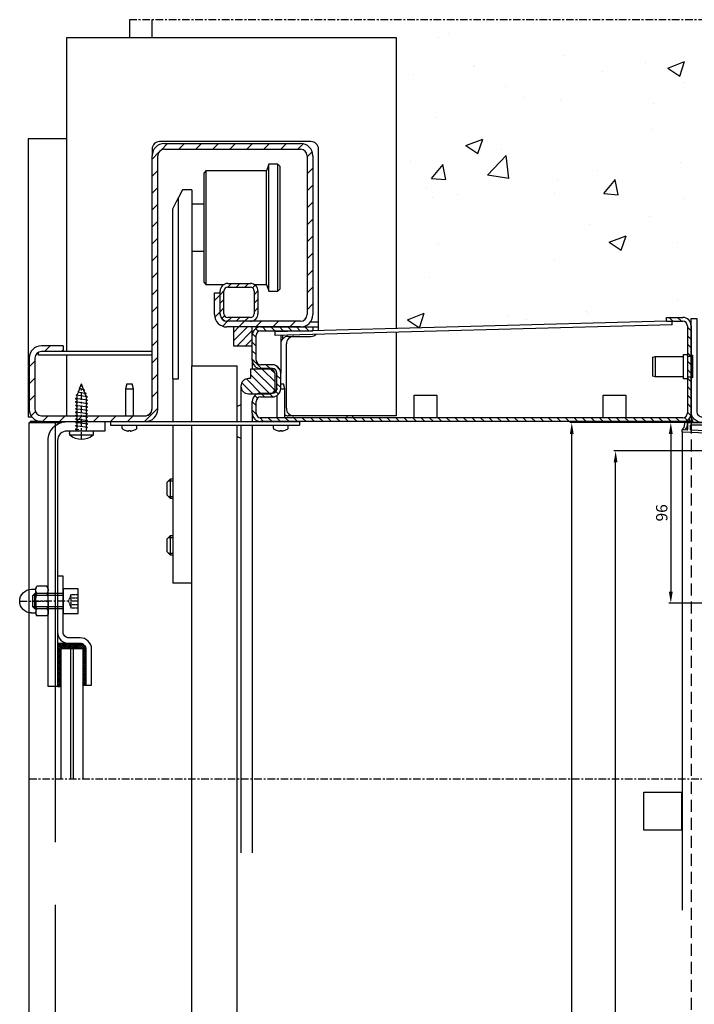
# Model space of a CAD drawing. Units: millimetres. Extents: x 26837 to 116102, y 1554 to 5991.
# Drawn here: x 40265 to 40621, y 3565 to 4085 of the extents above; entities that cross this region are included whole.
import ezdxf

# ---------------------------------------------------------------- set-up
doc = ezdxf.new("R2010")
doc.units = ezdxf.units.MM
for name, pattern in [('CENTER', [7, 4, -1, 1, -1]), ('DASHED', [0.75, 0.5, -0.25]), ('HIDDEN', [9.525, 6.35, -3.175])]:
    doc.linetypes.add(name, pattern=pattern)
for name, color, linetype in [('31000-002_MAAZOR', 7, 'Continuous'), ('__10.10.1.1_DATA', 7, 'Continuous'), ('__STARGATE_USERS', 7, 'Continuous'), ('ACC', 3, 'Continuous'), ('CEN', 6, 'CENTER'), ('DIM', 5, 'Continuous'), ('GA', 50, 'Continuous'), ('GLASS', 150, 'Continuous'), ('PR', 30, 'Continuous'), ('SCREW', 8, 'Continuous'), ('SCREW_DIN_7504_5', 7, 'Continuous'), ('WALL', 9, 'Continuous')]:
    doc.layers.add(name, color=color, linetype=linetype)
doc.styles.add('DIM', font='SIMPLEX', dxfattribs={"oblique": 15})
doc.dimstyles.new('DIM$0', dxfattribs={"dimscale": 0, "dimtxt": 2.5, "dimasz": 3, "dimexe": 0.5, "dimexo": 0, "dimgap": 0.9, "dimtad": 1, "dimdec": 4, "dimdsep": 46, "dimtxsty": 'DIM', "dimcen": 0.09, "dimclrd": 256, "dimclre": 256, "dimclrt": 2, "dimadec": 0, "dimazin": 0, "dimtfac": 0.75, "dimtdec": 4, "dimtmove": 0, "dimatfit": 3, "dimfxl": 1, "dimtvp": 0.9, "dimtolj": 1, "dimarcsym": 0})
pattern_1 = [(135, (2965.9296, -147.9522), (-2.245064, -2.245064), [])]
pattern_2 = [(45, (2965.9296, -147.9522), (-2.245064, 2.245064), [])]

# ---------------------------------------------------------------- blocks, each defined once
blk = doc.blocks.new('*D632')
at = {"layer": 'Defpoints', "color": 0, "transparency": 16777216}
for p in [(40634.45, 3872.32), (40608.78, 3776.82), (40638.73, 3776.82)]:
    blk.add_point(p, dxfattribs=at)
at = {"layer": 'DIM', "lineweight": -2, "transparency": 16777216}
for p, q in [((40634.45, 3872.32), (40607.78, 3872.32)), ((40608.78, 3866.32), (40608.78, 3782.82)), ((40638.73, 3776.82), (40607.78, 3776.82))]:
    blk.add_line(p, q, dxfattribs=at)
at = {"layer": 'DIM', "transparency": 16777216}
for points in [[(40607.78, 3866.32), (40609.78, 3866.32), (40608.78, 3872.32)], [(40607.78, 3782.82), (40609.78, 3782.82), (40608.78, 3776.82)]]:
    blk.add_solid(points, dxfattribs=at)
at = {"layer": 'DIM', "color": 2, "transparency": 16777216, "insert": (40603.98, 3824.57), "char_height": 6, "attachment_point": 5, "rotation": 90, "style": 'DIM'}
blk.add_mtext('\\A1;96', dxfattribs=at)
blk = doc.blocks.new('*D614')
at = {"layer": 'Defpoints', "color": 0, "transparency": 16777216}
for p in [(40556.42, 3872.32), (40615.12, 3872.32), (40615.12, 2872.32)]:
    blk.add_point(p, dxfattribs=at)
at = {"layer": 'DIM', "lineweight": -2, "transparency": 16777216}
for p, q in [((40615.12, 3872.32), (40555.42, 3872.32)), ((40556.42, 2878.32), (40556.42, 3866.32)), ((40615.12, 2872.32), (40555.42, 2872.32))]:
    blk.add_line(p, q, dxfattribs=at)
at = {"layer": 'DIM', "transparency": 16777216}
for points in [[(40555.42, 3866.32), (40557.42, 3866.32), (40556.42, 3872.32)], [(40555.42, 2878.32), (40557.42, 2878.32), (40556.42, 2872.32)]]:
    blk.add_solid(points, dxfattribs=at)
at = {"layer": 'DIM', "color": 2, "transparency": 16777216, "insert": (40551.62, 3000.78), "char_height": 6, "attachment_point": 5, "rotation": 90, "style": 'DIM'}
blk.add_mtext('\\A1;1000', dxfattribs=at)
blk = doc.blocks.new('Screw M8x25 DIN 912')
at = {"color": 8, "linetype": 'DASHED', "ltscale": 0.3}
for p, q in [((-4, 3.46), (-8, 3.46)), ((-4, 1.73), (-8, 1.73)), ((-4, -3.46), (-4, 3.46)), ((-2.78, 0), (-4, 3.46)), ((-4, -3.46), (-2.78, 0)), ((-4, -1.73), (-8, -1.73)), ((-4, -3.46), (-8, -3.46))]:
    blk.add_line(p, q, dxfattribs=at)
for p, q in [((0, 4), (15, 4)), ((15, 4), (15, -4)), ((16, 3), (15, 4)), ((16, 3), (16, -3)), ((0, -4), (15, -4)), ((16, -3), (15, -4))]:
    blk.add_line(p, q)
at = {"color": 5}
for p, q in [((0, 3), (16, 3)), ((0, -3), (16, -3))]:
    blk.add_line(p, q, dxfattribs=at)
blk.add_lwpolyline([(-8, 6.5), (-8, -6.5), (0, -6.5), (0, 6.5)], close=True)
at = {"layer": 'SCREW', "color": 5, "linetype": 'CENTER'}
blk.add_line((-8, 0), (16, 0), dxfattribs=at)
blk = doc.blocks.new('Domed nut M8 DIN 1587')
for p, q in [((0, 6.8), (0.61, 7.85)), ((0, 0), (0, 6.8)), ((0.61, 7.85), (5.89, 7.85)), ((6.5, 6.8), (5.89, 7.85)), ((6.5, 0), (6.5, 6.8)), ((6.5, 0), (6.5, 6.8)), ((8.75, 6.25), (6.5, 6.25)), ((0, 0), (0, -6.8)), ((0, 0), (0, -6.8)), ((0.61, 4), (5.89, 4)), ((6.5, 0), (6.5, -6.8)), ((6.5, 0), (6.5, -6.8)), ((0.61, -4), (5.89, -4)), ((0, -6.8), (0.61, -7.85)), ((0, -6.8), (0.61, -7.85)), ((0.61, -7.85), (5.89, -7.85)), ((6.5, -6.8), (5.89, -7.85)), ((8.75, -6.25), (6.5, -6.25))]:
    blk.add_line(p, q)
at = {"color": 5, "linetype": 'CENTER'}
blk.add_line((15, 0), (0, 0), dxfattribs=at)
for centre, radius, start, end in [((3.48, 5.93), 3.46, 146.1961, 213.8039), ((3.02, 5.93), 3.46, 326.1961, 33.8039), ((8.75, 0), 6.25, 270, 90), ((13.48, 0), 13.48, 162.7326, 180), ((13.48, 0), 13.48, 180, 197.2674), ((13.48, 0), 13.48, 180, 197.2674), ((-6.98, 0), 13.48, 0, 17.2674), ((-6.98, 0), 13.48, 342.7326, 0), ((3.48, -5.93), 3.46, 146.1961, 213.8039), ((3.48, -5.93), 3.46, 146.1961, 213.8039), ((3.02, -5.93), 3.46, 326.1961, 33.8039)]:
    blk.add_arc(centre, radius, start, end)
blk = doc.blocks.new('59543 14x1 DIN 7981')
at = {"layer": 'SCREW'}
for p, q in [((-2.2, 6.13), (-2.2, -6.13)), ((0, 6.13), (0, -6.13)), ((1.43, 2.4), (0, 2.4)), ((1.87, 3.15), (1.43, 2.4)), ((1.87, 3.15), (2.77, -3.15)), ((1.87, 3.15), (2.3, 2.4)), ((3.23, 2.4), (2.3, 2.4)), ((3.67, 3.15), (3.23, 2.4)), ((3.67, 3.15), (4.57, -3.15)), ((3.67, 3.15), (4.1, 2.4)), ((5.03, 2.4), (4.1, 2.4)), ((5.47, 3.15), (5.03, 2.4)), ((5.47, 3.15), (6.37, -3.15)), ((5.47, 3.15), (5.9, 2.4)), ((6.83, 2.4), (5.9, 2.4)), ((7.27, 3.15), (6.83, 2.4)), ((7.27, 3.15), (8.17, -3.15)), ((7.27, 3.15), (7.7, 2.4)), ((8.63, 2.4), (7.7, 2.4)), ((9.07, 3.15), (8.63, 2.4)), ((9.07, 3.15), (9.97, -3.15)), ((9.07, 3.15), (9.5, 2.4)), ((10.43, 2.4), (9.5, 2.4)), ((10.87, 3.15), (10.43, 2.4)), ((10.87, 3.15), (11.77, -3.15)), ((10.87, 3.15), (11.3, 2.4)), ((12.23, 2.4), (11.3, 2.4)), ((12.67, 3.15), (12.23, 2.4)), ((12.67, 3.15), (13.57, -3.15)), ((12.67, 3.15), (13.1, 2.4)), ((14.03, 2.4), (13.1, 2.4)), ((14.47, 3.15), (14.03, 2.4)), ((14.47, 3.15), (15.37, -3.15)), ((14.47, 3.15), (14.9, 2.4)), ((15.83, 2.4), (14.9, 2.4)), ((16.27, 3.15), (15.83, 2.4)), ((16.27, 3.15), (16.7, 2.4)), ((16.27, 3.15), (17.17, -3.15)), ((17.63, 2.4), (16.7, 2.4)), ((18.07, 3.15), (17.63, 2.4)), ((18.07, 3.15), (18.5, 2.4)), ((18.07, 3.15), (19, -2.86)), ((18.5, 2.4), (19.63, 1.98)), ((19.89, 2.43), (19.63, 1.98)), ((19.89, 2.43), (20.29, 1.74)), ((20.8, -2), (19.89, 2.43)), ((20.29, 1.74), (21.52, 1.28)), ((21.7, 1.57), (21.52, 1.28)), ((21.7, 1.57), (21.96, 1.12)), ((21.7, 1.57), (22.6, -1.15)), ((21.96, 1.12), (25, 0)), ((22.79, -0.82), (25, 0)), ((0.53, -2.4), (0, -2.4)), ((0.97, -3.15), (0.53, -2.4)), ((0.71, -1.35), (0.97, -3.15)), ((0.97, -3.15), (1.4, -2.4)), ((2.33, -2.4), (1.4, -2.4)), ((2.77, -3.15), (2.33, -2.4)), ((2.77, -3.15), (3.2, -2.4)), ((4.13, -2.4), (3.2, -2.4)), ((4.57, -3.15), (4.13, -2.4)), ((4.57, -3.15), (5, -2.4)), ((5.93, -2.4), (5, -2.4)), ((6.37, -3.15), (5.93, -2.4)), ((6.37, -3.15), (6.8, -2.4)), ((7.73, -2.4), (6.8, -2.4)), ((8.17, -3.15), (7.73, -2.4)), ((8.17, -3.15), (8.6, -2.4)), ((9.53, -2.4), (8.6, -2.4)), ((9.97, -3.15), (9.53, -2.4)), ((9.97, -3.15), (10.4, -2.4)), ((11.33, -2.4), (10.4, -2.4)), ((11.77, -3.15), (11.33, -2.4)), ((11.77, -3.15), (12.2, -2.4)), ((13.13, -2.4), (12.2, -2.4)), ((13.57, -3.15), (13.13, -2.4)), ((13.57, -3.15), (14, -2.4)), ((14.93, -2.4), (14, -2.4)), ((15.37, -3.15), (14.93, -2.4)), ((15.37, -3.15), (15.8, -2.4)), ((16.73, -2.4), (15.8, -2.4)), ((17.17, -3.15), (16.73, -2.4)), ((17.17, -3.15), (17.6, -2.4)), ((18.5, -2.4), (17.6, -2.4)), ((18.5, -2.4), (18.69, -2.33)), ((19, -2.86), (18.69, -2.33)), ((19, -2.86), (19.47, -2.04)), ((19.47, -2.04), (20.58, -1.63)), ((20.8, -2), (20.58, -1.63)), ((20.8, -2), (21.13, -1.43)), ((21.13, -1.43), (22.47, -0.93)), ((22.6, -1.15), (22.47, -0.93)), ((22.6, -1.15), (22.79, -0.82))]:
    blk.add_line(p, q, dxfattribs=at)
at = {"layer": 'SCREW', "color": 5, "linetype": 'CENTER'}
blk.add_line((-4.5, 0), (25, 0), dxfattribs=at)
at = {"layer": 'SCREW'}
for centre, radius, start, end in [((4.81, 0), 9.31, 138.852, 221.148), ((-1.1, 1.25), 5, 77.291, 102.709), ((-1.1, -1.25), 5, 257.291, 282.709)]:
    blk.add_arc(centre, radius, start, end, dxfattribs=at)
blk = doc.blocks.new('Maake')
at = {"layer": 'WALL'}
h = blk.add_hatch(dxfattribs=at)
h.set_pattern_fill('ANSI37', color=8, scale=0.25)
h.set_pattern_definition([(45, (-1645.7484, -2513.7407), (-0.561266, 0.561266), []), (135, (-1645.7484, -2513.7407), (-0.561266, -0.561266), [])])
edge = h.paths.add_edge_path()
edge.add_line((10, 139.31), (8.32, 139.31))
edge.add_line((8.32, 139.31), (8.32, 120))
edge.add_line((8.32, 120), (-3.2, 120))
edge.add_line((-3.2, 120), (-3.2, 140))
edge.add_line((-3.2, 140), (-4.5, 140))
edge.add_line((-4.5, 140), (-4.5, 117.31))
edge.add_line((-4.5, 117.31), (7, 117.31))
edge.add_arc((7, 120.31), 3, 270, 360)
edge.add_line((10, 120.31), (10, 139.31))
h.paths.add_polyline_path([(-4.5, 140), (-5, 140), (-5, 117.31), (-4.5, 117.31)])
at = {"layer": 'ACC'}
for points in [[(0, 0), (20, 0), (20, 5), (0, 5, -0.414214), (-5, 10), (-5, 140), (-10, 140), (-10, 10, 0.414214)], [(-5, 111.31, -0.414214), (1, 117.31), (7, 117.31, 0.414214), (10, 120.31), (10, 139.31), (13, 139.31), (13, 120.31, -0.414214), (7, 114.31), (1, 114.31, 0.414214), (-2, 111.31), (-2, 81.8), (-5, 81.8)]]:
    blk.add_lwpolyline(points, format="xyb", close=True, dxfattribs=at)
at = {"layer": 'GA'}
blk.add_lwpolyline([(-5, 140), (-3.2, 140), (-3.2, 120), (8.32, 120), (8.32, 139.31), (10, 139.31), (10, 120.31, -0.414214), (7, 117.31), (-5, 117.31)], format="xyb", close=True, dxfattribs=at)
at = {"layer": 'SCREW'}
for name, p, rotation in [('Domed nut M8 DIN 1587', (-10, 94.93), 180), ('59543 14x1 DIN 7981', (7.67, 5), 270)]:
    blk.add_blockref(name, p, dxfattribs=dict(at, rotation=rotation))
at = {"layer": 'SCREW', "xscale": -1}
blk.add_blockref('Screw M8x25 DIN 912', (-2, 94.93), dxfattribs=at)
blk = doc.blocks.new('A$C4076722C')
at = {"layer": '__STARGATE_USERS', "color": 7, "linetype": 'Continuous'}
for p, q in [((-4, 1), (-2, 1)), ((-4, -12), (-4, 1)), ((-2, 1), (-2, 0)), ((-2, 0), (0, 0)), ((-2, 0), (-2, -12)), ((0, 0.5), (0, 0)), ((0, 0.5), (0.7, 0.5)), ((0, 0), (0, -11.5)), ((0.7, 0.5), (0.7, -0.75)), ((-20.3, -0.5), (-18.95, -0.05)), ((-20.3, -10.5), (-20.3, -0.5)), ((-18.95, -0.05), (-4, -0.05)), ((-18.95, -0.05), (-18.95, -10.95)), ((0.7, -0.75), (0.7, -10.25)), ((0.7, -10.25), (0.7, -11.5)), ((-18.95, -10.95), (-20.3, -10.5)), ((-4, -10.95), (-18.95, -10.95)), ((-2, -12), (-4, -12)), ((0, -11), (-2, -11)), ((0.7, -11.5), (0, -11.5))]:
    blk.add_line(p, q, dxfattribs=at)
blk = doc.blocks.new('800x1000Top Far100')
at = {"layer": '__10.10.1.1_DATA', "linetype": 'Continuous'}
h = blk.add_hatch(dxfattribs=at)
h.set_pattern_fill('LINE', scale=2, angle=45, style=0)
h.set_pattern_definition([(45, (2965.9296, -147.952), (-4.490128, 4.490128), [])])
edge = h.paths.add_edge_path()
edge.add_arc((159.47, 1478.06), 6.5, 180, 270)
edge.add_line((159.47, 1471.56), (198.47, 1471.56))
edge.add_arc((198.47, 1478.06), 6.5, 270, 360)
edge.add_line((204.97, 1478.06), (204.97, 1562.06))
edge.add_arc((198.47, 1562.06), 6.5, 0, 90)
edge.add_line((198.47, 1568.56), (126.47, 1568.56))
edge.add_arc((126.47, 1562.06), 6.5, 90, 180)
edge.add_line((119.97, 1562.06), (119.97, 1428.06))
edge.add_arc((116.47, 1428.06), 3.5, 270, 360, ccw=False)
edge.add_line((116.47, 1424.56), (61.47, 1424.56))
edge.add_arc((61.47, 1428.06), 3.5, 180, 270, ccw=False)
edge.add_line((57.97, 1428.06), (57.97, 1455.06))
edge.add_arc((61.47, 1455.06), 3.5, 90, 180, ccw=False)
edge.add_line((61.47, 1458.56), (72.97, 1458.56))
edge.add_line((72.97, 1458.56), (72.97, 1461.56))
edge.add_line((72.97, 1461.56), (61.47, 1461.56))
edge.add_arc((61.47, 1455.06), 6.5, 90, 180)
edge.add_line((54.97, 1455.06), (54.97, 1428.06))
edge.add_arc((61.47, 1428.06), 6.5, 180, 270)
edge.add_line((61.47, 1421.56), (116.47, 1421.56))
edge.add_arc((116.47, 1428.06), 6.5, 270, 360)
edge.add_line((122.97, 1428.06), (122.97, 1562.06))
edge.add_arc((126.47, 1562.06), 3.5, 90, 180, ccw=False)
edge.add_line((126.47, 1565.56), (198.47, 1565.56))
edge.add_arc((198.47, 1562.06), 3.5, 0, 90, ccw=False)
edge.add_line((201.97, 1562.06), (201.97, 1478.06))
edge.add_arc((198.47, 1478.06), 3.5, 270, 360, ccw=False)
edge.add_line((198.47, 1474.56), (159.47, 1474.56))
edge.add_arc((159.47, 1478.06), 3.5, 180, 270, ccw=False)
edge.add_line((155.97, 1478.06), (155.97, 1489.56))
edge.add_line((155.97, 1489.56), (152.97, 1489.56))
edge.add_line((152.97, 1489.56), (152.97, 1478.06))
h = blk.add_hatch(dxfattribs=at)
h.set_pattern_fill('LINE', angle=45, style=0)
h.set_pattern_definition(pattern_2)
edge = h.paths.add_edge_path()
edge.add_line((171.97, 1494.56), (159.97, 1494.56))
edge.add_arc((159.97, 1490.56), 4, 90, 180)
edge.add_line((155.97, 1490.56), (155.97, 1478.56))
edge.add_arc((159.97, 1478.56), 4, 180, 270)
edge.add_line((159.97, 1474.56), (171.97, 1474.56))
edge.add_arc((171.97, 1478.56), 4, 270, 360)
edge.add_line((175.97, 1478.56), (175.97, 1490.56))
edge.add_arc((171.97, 1490.56), 4, 0, 90)
edge = h.paths.add_edge_path()
edge.add_line((159.97, 1476.56), (171.97, 1476.56))
edge.add_arc((171.97, 1478.56), 2, 270, 360)
edge.add_line((173.97, 1478.56), (173.97, 1490.56))
edge.add_arc((171.97, 1490.56), 2, 0, 90)
edge.add_line((171.97, 1492.56), (159.97, 1492.56))
edge.add_arc((159.97, 1490.56), 2, 90, 180)
edge.add_line((157.97, 1490.56), (157.97, 1478.56))
edge.add_arc((159.97, 1478.56), 2, 180, 270)
h = blk.add_hatch(dxfattribs=at)
h.set_pattern_fill('LINE', angle=135, style=0)
h.set_pattern_definition(pattern_1)
edge = h.paths.add_edge_path()
edge.add_line((391.97, 1476.56), (391.97, 1474.56))
edge.add_line((391.97, 1474.56), (400.57, 1474.56))
edge.add_arc((400.57, 1472.16), 2.4, 0, 90, ccw=False)
edge.add_line((402.97, 1472.16), (402.97, 1425.96))
edge.add_arc((400.57, 1425.96), 2.4, 270, 360, ccw=False)
edge.add_line((400.57, 1423.56), (177.37, 1423.56))
edge.add_arc((177.37, 1425.96), 2.4, 180, 270, ccw=False)
edge.add_line((174.97, 1425.96), (174.97, 1432.16))
edge.add_arc((177.37, 1432.16), 2.4, 90, 180, ccw=False)
edge.add_line((177.37, 1434.56), (183.57, 1434.56))
edge.add_arc((183.57, 1438.96), 4.4, 270, 360)
edge.add_line((187.97, 1438.96), (187.97, 1447.16))
edge.add_arc((183.57, 1447.16), 4.4, 0, 90)
edge.add_line((183.57, 1451.56), (177.37, 1451.56))
edge.add_arc((177.37, 1453.96), 2.4, 180, 270, ccw=False)
edge.add_line((174.97, 1453.96), (174.97, 1467.16))
edge.add_arc((177.37, 1467.16), 2.4, 90, 180, ccw=False)
edge.add_line((177.37, 1469.56), (204.97, 1469.56))
edge.add_line((204.97, 1469.56), (204.97, 1471.56))
edge.add_line((204.97, 1471.56), (177.37, 1471.56))
edge.add_arc((177.37, 1467.16), 4.4, 90, 180)
edge.add_line((172.97, 1467.16), (172.97, 1453.96))
edge.add_arc((177.37, 1453.96), 4.4, 180, 270)
edge.add_line((177.37, 1449.56), (183.57, 1449.56))
edge.add_arc((183.57, 1447.16), 2.4, 0, 90, ccw=False)
edge.add_line((185.97, 1447.16), (185.97, 1438.96))
edge.add_arc((183.57, 1438.96), 2.4, 270, 360, ccw=False)
edge.add_line((183.57, 1436.56), (177.37, 1436.56))
edge.add_arc((177.37, 1432.16), 4.4, 90, 180)
edge.add_line((172.97, 1432.16), (172.97, 1425.96))
edge.add_arc((177.37, 1425.96), 4.4, 180, 270)
edge.add_line((177.37, 1421.56), (400.57, 1421.56))
edge.add_arc((400.57, 1425.96), 4.4, 270, 360)
edge.add_line((404.97, 1425.96), (404.97, 1472.16))
edge.add_arc((400.57, 1472.16), 4.4, 0, 90)
edge.add_line((400.57, 1476.56), (391.97, 1476.56))
h = blk.add_hatch(dxfattribs=at)
h.set_pattern_fill('LINE', angle=45, style=0)
h.set_pattern_definition(pattern_2)
h.paths.add_polyline_path([(162.97, 1471.56), (162.97, 1461.56), (172.97, 1461.56), (172.97, 1471.56)])
h = blk.add_hatch(dxfattribs=at)
h.set_pattern_fill('LINE', angle=135, style=0)
h.set_pattern_definition(pattern_1)
edge = h.paths.add_edge_path()
edge.add_arc((170.97, 1440.26), 4, 90, 270)
edge.add_line((170.97, 1436.26), (182.47, 1436.26))
edge.add_arc((182.47, 1438.76), 2.5, 270, 360)
edge.add_line((184.97, 1438.76), (184.97, 1446.76))
edge.add_arc((182.47, 1446.76), 2.5, 0, 90)
edge.add_line((182.47, 1449.26), (171.97, 1449.26))
edge.add_line((171.97, 1449.26), (171.97, 1444.26))
edge.add_line((171.97, 1444.26), (170.97, 1444.26))
at = {"layer": '31000-002_MAAZOR', "color": 7, "linetype": 'Continuous'}
for p, q in [((97.97, 1421.56), (97.97, 1419.56)), ((97.97, 1421.56), (197.97, 1421.56)), ((197.97, 1421.56), (197.97, 1419.56)), ((97.97, 1419.56), (197.97, 1419.56))]:
    blk.add_line(p, q, dxfattribs=at)
at = {"layer": '__10.10.1.1_DATA', "color": 7, "linetype": 'Continuous'}
for p, q in [((107.97, 1634.02), (107.97, 1624.56)), ((119.97, 1624.56), (119.97, 1634.02)), ((74.97, 1458.56), (74.97, 1624.56)), ((74.97, 1624.56), (248.97, 1624.56)), ((248.97, 1624.56), (248.97, 1470.73)), ((74.97, 1571.06), (54.47, 1571.06)), ((54.47, 1571.06), (54.47, 1424.06)), ((203.97, 1569.56), (123.97, 1569.56)), ((126.47, 1568.56), (198.47, 1568.56)), ((119.97, 1565.56), (119.97, 1562.06)), ((119.97, 1428.06), (119.97, 1562.06)), ((122.97, 1428.06), (122.97, 1562.06)), ((126.47, 1565.56), (198.47, 1565.56)), ((201.97, 1562.06), (201.97, 1478.06)), ((204.97, 1562.06), (204.97, 1478.06)), ((207.97, 1470.56), (207.97, 1565.56)), ((181.75, 1557.56), (180.47, 1554.06)), ((181.75, 1490.56), (181.75, 1557.56)), ((186.47, 1557.56), (181.75, 1557.56)), ((187.47, 1556.56), (186.47, 1557.56)), ((186.47, 1490.56), (186.47, 1557.56)), ((148.47, 1554.06), (147.47, 1553.06)), ((147.47, 1495.06), (147.47, 1553.06)), ((148.47, 1554.06), (148.47, 1494.06)), ((180.47, 1554.06), (148.47, 1554.06)), ((180.47, 1494.06), (180.47, 1554.06)), ((187.47, 1556.56), (187.47, 1491.56)), ((135.97, 1544.06), (133.97, 1540.06)), ((140.97, 1544.06), (135.97, 1544.06)), ((140.97, 1544.06), (140.97, 1451.06)), ((130.97, 1534.06), (133.97, 1540.06)), ((133.97, 1444.06), (133.97, 1540.06)), ((147.47, 1536.56), (140.97, 1536.56)), ((130.97, 1444.06), (130.97, 1534.06)), ((140.97, 1511.56), (147.47, 1511.56)), ((147.47, 1495.06), (148.47, 1494.06)), ((159.97, 1494.56), (171.97, 1494.56)), ((148.47, 1494.06), (158.04, 1494.06)), ((152.97, 1478.06), (152.97, 1489.56)), ((152.97, 1489.56), (155.97, 1489.56)), ((155.97, 1478.56), (155.97, 1490.56)), ((155.97, 1478.06), (155.97, 1489.56)), ((157.97, 1478.56), (157.97, 1490.56)), ((159.97, 1492.56), (171.97, 1492.56)), ((173.91, 1494.06), (180.47, 1494.06)), ((173.97, 1490.56), (173.97, 1478.56)), ((175.97, 1490.56), (175.97, 1478.56)), ((180.47, 1494.06), (181.75, 1490.56)), ((181.75, 1490.56), (186.47, 1490.56)), ((186.47, 1490.56), (187.47, 1491.56)), ((198.47, 1474.56), (159.47, 1474.56)), ((171.97, 1476.56), (159.97, 1476.56)), ((171.97, 1474.56), (159.97, 1474.56)), ((391.97, 1474.56), (185.05, 1469.02)), ((207.97, 1474.06), (203.6, 1474.06)), ((391.97, 1476.56), (400.57, 1476.56)), ((391.97, 1474.56), (391.97, 1476.56)), ((391.97, 1474.56), (400.57, 1474.56)), ((395.02, 1472.64), (394.97, 1474.56)), ((198.47, 1471.56), (159.47, 1471.56)), ((172.97, 1471.56), (162.97, 1471.56)), ((162.97, 1471.56), (162.97, 1461.56)), ((172.97, 1461.56), (172.97, 1471.56)), ((174.97, 1470.84), (174.97, 1471.56)), ((177.37, 1471.56), (204.97, 1471.56)), ((177.37, 1469.56), (204.97, 1469.56)), ((185.1, 1467.02), (185.05, 1469.02)), ((395.02, 1472.64), (185.1, 1467.02)), ((187.97, 1469.56), (187.97, 1469.1)), ((188.97, 1469.56), (188.97, 1469.13)), ((204.97, 1471.56), (204.97, 1469.56)), ((204.97, 1471.56), (207.97, 1471.56)), ((248.97, 1468.73), (248.97, 1424.56)), ((402.97, 1472.16), (402.97, 1425.96)), ((404.97, 1472.16), (404.97, 1425.96)), ((172.99, 1467.56), (172.97, 1467.56)), ((172.97, 1453.96), (172.97, 1467.16)), ((174.97, 1453.96), (174.97, 1467.16)), ((187.97, 1467.1), (187.97, 1447.16)), ((188.97, 1467.13), (188.97, 1465.2)), ((191.97, 1466.56), (194.97, 1466.56)), ((194.97, 1466.56), (203.97, 1466.56)), ((59.97, 1456.56), (59.97, 1458.22)), ((72.97, 1461.56), (61.47, 1461.56)), ((72.97, 1458.56), (61.47, 1458.56)), ((72.97, 1461.56), (72.97, 1458.56)), ((119.97, 1458.56), (72.97, 1458.56)), ((162.97, 1461.56), (172.97, 1461.56)), ((190.97, 1428.56), (190.97, 1462.56)), ((54.97, 1455.06), (54.97, 1428.06)), ((57.97, 1455.06), (57.97, 1428.06)), ((119.97, 1456.56), (59.97, 1456.56)), ((74.97, 1424.56), (74.97, 1456.56)), ((172.97, 1453.96), (172.97, 1449.26)), ((140.97, 1421.56), (140.97, 1451.06)), ((140.97, 1451.06), (164.97, 1451.06)), ((164.97, 1421.56), (164.97, 1451.06)), ((171.97, 1449.26), (171.97, 1444.26)), ((182.47, 1449.26), (171.97, 1449.26)), ((183.57, 1451.56), (177.37, 1451.56)), ((183.57, 1449.56), (177.37, 1449.56)), ((130.97, 1444.06), (130.97, 1421.56)), ((130.97, 1444.06), (133.97, 1444.06)), ((171.97, 1444.26), (170.97, 1444.26)), ((184.97, 1438.76), (184.97, 1446.76)), ((185.97, 1438.96), (185.97, 1447.16)), ((187.97, 1438.96), (187.97, 1447.16)), ((166.97, 1440.26), (166.97, 1421.56)), ((184.97, 1437.01), (184.97, 1438.76)), ((170.97, 1436.26), (182.47, 1436.26)), ((172.97, 1425.96), (172.97, 1432.16)), ((174.97, 1425.96), (174.97, 1432.16)), ((177.37, 1436.56), (183.57, 1436.56)), ((177.37, 1434.56), (183.57, 1434.56)), ((258.47, 1423.56), (258.47, 1435.56)), ((258.47, 1435.56), (270.47, 1435.56)), ((270.47, 1435.56), (270.47, 1423.56)), ((358.47, 1423.56), (358.47, 1435.56)), ((358.47, 1435.56), (370.47, 1435.56)), ((370.47, 1435.56), (370.47, 1423.56)), ((166.97, 1430.31), (164.97, 1429.47)), ((54.47, 1424.06), (56.35, 1424.06)), ((57.42, 1421.56), (55.47, 1421.56)), ((55.47, 1421.56), (55.47, 1421.06)), ((61.47, 1421.56), (57.42, 1421.56)), ((61.47, 1424.56), (116.47, 1424.56)), ((61.47, 1421.56), (116.47, 1421.56)), ((64.97, 1421.56), (64.97, 1421.06)), ((66.47, 1421.56), (66.47, 1421.06)), ((71.47, 1421.06), (71.47, 1421.56)), ((172.97, 1425.96), (172.97, 1421.56)), ((400.57, 1423.56), (177.37, 1423.56)), ((400.57, 1421.56), (177.37, 1421.56)), ((194.97, 1424.56), (191.97, 1424.56)), ((248.97, 1424.56), (194.97, 1424.56)), ((222.97, 1424.56), (222.97, 1423.56)), ((225.97, 1424.56), (225.97, 1423.56)), ((404.97, 1421.56), (400.57, 1421.56)), ((404.97, 1425.96), (404.97, 1421.56)), ((54.97, 1421.06), (59.37, 1421.06)), ((54.97, 381.06), (54.97, 1421.06)), ((59.37, 1421.06), (64.57, 1421.06)), ((64.57, 1421.06), (68.97, 1421.06)), ((68.97, 1421.06), (70.87, 1421.06)), ((68.97, 1199.06), (68.97, 1421.06)), ((70.87, 1421.06), (71.47, 1421.06)), ((130.97, 1419.56), (130.97, 1336.06)), ((140.97, 386.06), (140.97, 1419.56)), ((164.97, 386.06), (164.97, 1419.56)), ((166.97, 1419.56), (166.97, 1193.56)), ((172.97, 1419.56), (172.97, 1193.56)), ((164.97, 1413.64), (166.97, 1412.81)), ((129.47, 1391.06), (127.97, 1389.56)), ((128.55, 1390.14), (130.97, 1390.14)), ((129.47, 1391.06), (129.47, 1381.06)), ((130.97, 1391.06), (129.47, 1391.06)), ((127.97, 1382.56), (127.97, 1389.56)), ((127.97, 1382.56), (129.47, 1381.06)), ((128.55, 1381.98), (130.97, 1381.98)), ((129.47, 1381.06), (130.97, 1381.06)), ((129.47, 1361.06), (127.97, 1359.56)), ((127.97, 1352.56), (127.97, 1359.56)), ((128.55, 1360.14), (130.97, 1360.14)), ((129.47, 1361.06), (129.47, 1351.06)), ((130.97, 1361.06), (129.47, 1361.06)), ((127.97, 1352.56), (129.47, 1351.06)), ((128.55, 1351.98), (130.97, 1351.98)), ((129.47, 1351.06), (130.97, 1351.06)), ((140.97, 1336.06), (130.97, 1336.06)), ((379.97, 1205.56), (379.97, 1225.56)), ((379.97, 1225.56), (399.97, 1225.56)), ((399.97, 1225.56), (399.97, 1205.56)), ((399.97, 1205.56), (379.97, 1205.56)), ((68.97, 599.06), (68.97, 1166.06))]:
    blk.add_line(p, q, dxfattribs=at)
at = {"layer": '__10.10.1.1_DATA', "color": 9, "linetype": 'HIDDEN'}
blk.add_line((404.97, 1421.56), (404.97, 421.56), dxfattribs=at)
at = {"layer": '__10.10.1.1_DATA', "color": 7, "linetype": 'Continuous'}
for centre, radius, start, end in [((123.97, 1565.56), 4, 90, 180), ((126.47, 1562.06), 6.5, 90, 180), ((198.47, 1562.06), 6.5, 0, 90), ((203.97, 1565.56), 4, 0, 90), ((126.47, 1562.06), 3.5, 90, 180), ((198.47, 1562.06), 3.5, 0, 90), ((159.97, 1490.56), 4, 90, 180), ((171.97, 1490.56), 4, 0, 90), ((159.97, 1490.56), 2, 90, 180), ((171.97, 1490.56), 2, 0, 90), ((159.47, 1478.06), 6.5, 180, 270), ((159.97, 1478.56), 4, 180, 270), ((159.47, 1478.06), 3.5, 180, 270), ((159.97, 1478.56), 2, 180, 270), ((171.97, 1478.56), 2, 270, 0), ((171.97, 1478.56), 4, 270, 0), ((198.47, 1478.06), 6.5, 270, 0), ((198.47, 1478.06), 3.5, 270, 0), ((400.57, 1472.16), 4.4, 0, 90), ((400.57, 1472.16), 2.4, 0, 90), ((177.37, 1467.16), 4.4, 90, 180), ((177.37, 1467.16), 2.4, 90, 180), ((203.97, 1470.56), 4, 346.6636, 0), ((191.97, 1462.56), 4, 90, 180), ((194.97, 1462.56), 4, 90, 180), ((203.97, 1470.56), 4, 270, 312.3669), ((61.47, 1455.06), 6.5, 90, 180), ((61.47, 1455.06), 3.5, 90, 180), ((177.37, 1453.96), 4.4, 180, 270), ((177.37, 1453.96), 2.4, 180, 270), ((182.47, 1446.76), 2.5, 0, 90), ((183.57, 1447.16), 4.4, 0, 90), ((183.57, 1447.16), 2.4, 0, 90), ((170.97, 1440.26), 4, 90, 270), ((182.47, 1438.76), 2.5, 270, 0), ((183.57, 1438.96), 2.4, 270, 0), ((183.57, 1438.96), 4.4, 270, 0), ((177.37, 1432.16), 4.4, 90, 180), ((177.37, 1432.16), 2.4, 90, 180), ((61.47, 1428.06), 6.5, 180, 270), ((61.47, 1428.06), 3.5, 180, 270), ((115.97, 1428.56), 4, 270, 0), ((116.47, 1428.06), 3.5, 270, 0), ((116.47, 1428.06), 6.5, 270, 0), ((194.97, 1428.56), 4, 180, 270), ((177.37, 1425.96), 4.4, 180, 270), ((177.37, 1425.96), 2.4, 180, 270), ((191.97, 1428.56), 4, 241.6406, 270), ((400.57, 1425.96), 4.4, 270, 0), ((400.57, 1425.96), 2.4, 270, 0)]:
    blk.add_arc(centre, radius, start, end, dxfattribs=at)
at = {"layer": 'ACC'}
blk.add_lwpolyline([(504.91, 1421), (410.91, 1421, -0.414214), (404.91, 1427), (404.91, 1476), (407.91, 1476), (407.91, 1427, 0.414214), (410.91, 1424), (504.91, 1424), (504.91, 1421)], format="xyb", dxfattribs=at)
at = {"layer": 'SCREW_DIN_7504_5', "color": 7, "linetype": 'Continuous'}
for p, q in [((106.55, 1441.56), (105.87, 1438.76)), ((105.87, 1438.76), (110.07, 1438.76)), ((105.87, 1438.76), (105.87, 1424.56)), ((106.55, 1441.56), (109.39, 1441.56)), ((110.07, 1438.76), (109.39, 1441.56)), ((110.07, 1424.56), (110.07, 1438.76)), ((185.97, 1439.17), (185.87, 1438.76)), ((185.87, 1438.76), (185.96, 1438.76)), ((185.87, 1438.76), (185.87, 1438.27)), ((187.97, 1441.56), (189.39, 1441.56)), ((187.97, 1438.76), (190.07, 1438.76)), ((190.07, 1438.76), (189.39, 1441.56)), ((190.07, 1423.56), (190.07, 1438.76)), ((185.87, 1435.2), (185.87, 1423.56)), ((103.97, 1419.56), (103.97, 1418.35)), ((106.08, 1416.75), (106.07, 1416.74)), ((107.14, 1416.52), (107.18, 1416.59)), ((107.15, 1416.52), (107.19, 1416.59)), ((107.61, 1416.75), (107.61, 1416.52)), ((108.34, 1416.75), (108.34, 1416.52)), ((108.34, 1416.52), (108.34, 1416.52)), ((108.76, 1416.59), (108.81, 1416.52)), ((109.87, 1416.75), (109.87, 1416.74)), ((111.97, 1418.35), (111.97, 1419.56)), ((183.97, 1419.56), (183.97, 1418.35)), ((186.08, 1416.75), (186.07, 1416.74)), ((187.14, 1416.52), (187.18, 1416.59)), ((187.15, 1416.52), (187.19, 1416.59)), ((187.61, 1416.75), (187.61, 1416.52)), ((188.34, 1416.75), (188.34, 1416.52)), ((188.34, 1416.52), (188.34, 1416.52)), ((188.76, 1416.59), (188.81, 1416.52)), ((189.87, 1416.75), (189.87, 1416.74)), ((191.97, 1418.35), (191.97, 1419.56))]:
    blk.add_line(p, q, dxfattribs=at)
for centre, radius, start, end in [((104.97, 1418.35), 1, 180, 236.9443), ((107.97, 1422.96), 6.5, 236.9443, 252.9858), ((107.97, 1422.96), 6.49, 253.0371, 262.6179), ((107.97, 1424.94), 8.2, 267.4368, 272.5632), ((107.97, 1422.96), 6.49, 277.3867, 286.9629), ((107.97, 1422.96), 6.5, 287.0142, 303.0557), ((110.97, 1418.35), 1, 303.0557, 0), ((184.97, 1418.35), 1, 180, 236.9443), ((187.97, 1422.96), 6.5, 236.9443, 252.9858), ((187.97, 1422.96), 6.49, 253.0371, 262.6179), ((187.97, 1424.94), 8.2, 267.4368, 272.5632), ((187.97, 1422.96), 6.49, 277.3867, 286.9629), ((187.97, 1422.96), 6.5, 287.0142, 303.0557), ((190.97, 1418.35), 1, 303.0557, 0)]:
    blk.add_arc(centre, radius, start, end, dxfattribs=at)
for centre, major_axis, ratio, start_param, end_param in [((106.83, 1421.69), (4.41, -3.99), 0.760599, 5.302319, 5.461082), ((109.97, 1421.69), (3.18, 5.03), 0.435791, 3.128359, 3.287122), ((109.11, 1421.7), (-4.41, -3.99), 0.760599, 0.82242, 0.981605), ((109.12, 1421.69), (-4.41, -3.99), 0.760599, 0.821449, 0.903581), ((105.98, 1421.69), (-3.18, 5.03), 0.435791, 2.996103, 3.155791), ((186.83, 1421.69), (4.41, -3.99), 0.760599, 5.302319, 5.461082), ((189.97, 1421.69), (3.18, 5.03), 0.435791, 3.128359, 3.287122), ((189.11, 1421.7), (-4.41, -3.99), 0.760599, 0.82242, 0.981605), ((189.12, 1421.69), (-4.41, -3.99), 0.760599, 0.821449, 0.903581), ((185.98, 1421.69), (-3.18, 5.03), 0.435791, 2.996103, 3.155791)]:
    blk.add_ellipse(centre, major_axis=major_axis, ratio=ratio, start_param=start_param, end_param=end_param, dxfattribs=at)
at = {"layer": 'ACC'}
blk.add_blockref('A$C4076722C', (404.97, 1456.06), dxfattribs=at)
blk = doc.blocks.new('P8400')
at = {"layer": 'PR'}
for points in [[(5, 3.6), (5, 5, -0.414214), (5.3, 5.3), (5.7, 5.3, 0.428148), (6, 5.61), (5, 26.71, 0.400415), (4.7, 27), (4, 27, 0.428148), (3.7, 26.69), (3.81, 24.31, -0.428148), (3.51, 24), (0.3, 24, 0.414214), (0, 23.7), (0, 0.3, 0.414214), (0.3, 0), (1, 0, 0.414214), (1.3, 0.3), (1.3, 3, -0.414214), (1.6, 3.3), (4.7, 3.3, 0.414214)], [(1.6, 4.5, -0.414214), (1.3, 4.8), (1.3, 22.4, -0.414214), (1.6, 22.7), (3.6, 22.7, -0.400415), (3.9, 22.41), (4.64, 6.81, -0.428148), (4.34, 6.5), (4.1, 6.5, 0.414214), (3.8, 6.2), (3.8, 4.8, -0.414214), (3.5, 4.5)]]:
    blk.add_lwpolyline(points, format="xyb", close=True, dxfattribs=at)
blk = doc.blocks.new('*D641')
at = {"layer": 'Defpoints', "color": 0, "transparency": 16777216}
for p in [(40579.6, 3857.32), (40690.55, 3857.32), (40690.55, 2887.32)]:
    blk.add_point(p, dxfattribs=at)
at = {"layer": 'DIM', "lineweight": -2, "transparency": 16777216}
for p, q in [((40690.55, 3857.32), (40578.6, 3857.32)), ((40579.6, 2893.32), (40579.6, 3851.32)), ((40690.55, 2887.32), (40578.6, 2887.32))]:
    blk.add_line(p, q, dxfattribs=at)
at = {"layer": 'DIM', "transparency": 16777216}
for points in [[(40578.6, 3851.32), (40580.6, 3851.32), (40579.6, 3857.32)], [(40578.6, 2893.32), (40580.6, 2893.32), (40579.6, 2887.32)]]:
    blk.add_solid(points, dxfattribs=at)
at = {"layer": 'DIM', "color": 2, "transparency": 16777216, "insert": (40574.8, 3009.89), "char_height": 6, "attachment_point": 5, "rotation": 90, "style": 'DIM'}
blk.add_mtext('\\A1;970', dxfattribs=at)

msp = doc.modelspace()

# ---------------------------------------------------------------- hatches: boundary and pattern name
at = {"layer": 'WALL'}
h = msp.add_hatch(dxfattribs=at)
h.set_pattern_fill('AR-CONC', color=256, scale=0.5)
h.set_pattern_definition([(50, (12093.09, 0), (91.09233, -7.96954), [9.525, -104.775]), (355, (12093.09, 0), (-17.6217, 95.52842), [7.62, -83.8203]), (100.45144, (12100.68, -0.66), (73.47062, 87.55888), [8.095, -89.04512]), (46.1842, (12093.09, 25.4), (135.5395, -21.02116), [14.2875, -157.1625]), (96.63556, (12104.39, 23.65), (118.70207, 123.71306), [12.1425, -133.5678]), (351.18415, (12093.09, 25.4), (118.7021, 123.71306), [11.43, -125.72987]), (21, (12105.79, 19.05), (75.8072, -51.1326), [9.525, -104.775]), (326, (12105.79, 19.05), (30.901, 92.09398), [7.62, -83.82]), (71.45144, (12112.11, 14.79), (106.7082, 40.96138), [8.095, -89.04497]), (37.5, (12093.092, 0), (1.5443, 42.27752), [0, -82.804, 0, -85.09, 0, -84.1375]), (7.5, (12093.09, 0), (33.40983, 50.09029), [0, -48.514, 0, -80.899, 0, -32.0675]), (327.5, (12064.77, 0), (67.795298, -2.86437), [0, -31.75, 0, -99.06, 0, -131.445]), (317.5, (12052.07, 0), (74.06459, 12.71325), [0, -41.275, 0, -65.786, 0, -93.345])])
h.paths.add_polyline_path([(40707.51974, 4085.33331), (40334.51974, 4085.33331), (40334.51974, 4075.87312), (40463.51974, 4075.87312), (40463.51974, 3922.04959), (40606.51974, 3925.87312), (40606.51974, 3927.87312), (40615.11974, 3927.87312, -0.365729058), (40619.45755, 3924.21025), (40619.45755, 3927.31737), (40622.45755, 3927.31737), (40622.45755, 3915.31737), (40699.45755, 3915.31737, -0.414213562), (40702.45755, 3912.31737), (40702.45755, 3889.64592), (40707.51974, 3898.92833)])
h.paths.add_polyline_path([(40707.51974, 3898.92833), (40702.45755, 3889.64592), (40702.45755, 3875.31737), (40707.51974, 3875.31737)])
h.paths.add_polyline_path([(40652.88629, 3919.37692), (40695.15223, 3919.37692), (40700.21587, 3938.2747), (40657.94993, 3938.2747)], flags=24)

# ---------------------------------------------------------------- linework, layer by layer
at = {"color": 2}
for centre, start, end in [((40612.94277, 3871.7124), 319.3283076, 21.8575128), ((40614.44162, 3871.7124), 7.3188581, 33.5742853), ((40615.94046, 3871.7124), 7.3188581, 49.0589089), ((40611.44393, 3871.7124), 319.3283076, 15.3194175)]:
    msp.add_arc(centre, 4.74893, start, end, dxfattribs=at)
at = {"layer": 'CEN'}
for p, q in [((40725.36957, 4085.33331), (40322.51974, 4085.33331)), ((40269.51974, 3683.97006), (40730.73158, 3683.97006))]:
    msp.add_line(p, q, dxfattribs=at)
at = {"layer": 'GLASS'}
for p, q in [((40286.31974, 3753.51017), (40286.31974, 3683.97006)), ((40291.31974, 3753.51017), (40291.31974, 3683.97006)), ((40292.83974, 3753.51017), (40292.83974, 3683.97006)), ((40297.83974, 3753.51017), (40297.83974, 3683.97006))]:
    msp.add_line(p, q, dxfattribs=at)
at = {"layer": 'PR'}
msp.add_line((40614.73158, 3867.61696), (40614.73158, 3614.42167), dxfattribs=at)

# ---------------------------------------------------------------- block references
at = {"ltscale": 2, "xscale": -1, "rotation": 90}
msp.add_blockref('P8400', (40641.73158, 3872.31737), dxfattribs=at)
at = {"layer": '__10.10.1.1_DATA'}
msp.add_blockref('800x1000Top Far100', (40214.5473, 2451.3173), dxfattribs=at)
at = {"layer": 'GA', "xscale": -1, "rotation": 180}
msp.add_blockref('Maake', (40289.51974, 3872.81737), dxfattribs=at)

# ---------------------------------------------------------------- dimensions: what is measured, and where the dimension line sits
at = {"layer": 'DIM'}
for base, p1, p2, picture, middle in [((40556.41742, 3872.31737), (40615.11974, 2872.31737), (40615.11974, 3872.31737), '*D614', (40556.41742, 3000.78099)), ((40579.60282, 3857.31737), (40690.55229, 2887.31737), (40690.55229, 3857.31737), '*D641', (40579.60282, 3009.88959))]:
    dim = msp.add_linear_dim(base=base, p1=p1, p2=p2, angle=90, dimstyle='DIM$0', override={"dimscale": 2, "dimtxt": 3, "dimdec": 0, "dimcen": 0}, dxfattribs=at)
    dim.commit()
    dim.dimension.update_dxf_attribs({"geometry": picture, "text_midpoint": middle, "dimtype": 160})
dim = msp.add_linear_dim(base=(40608.7818734006, 3776.8173685336), p1=(40634.4480761326, 3872.3173685337), p2=(40638.7315828446, 3776.8173685336), angle=90, dimstyle='DIM$0', override={"dimscale": 2, "dimtxt": 3, "dimdec": 0, "dimcen": 0}, dxfattribs=at)
dim.commit()
dim.dimension.update_dxf_attribs({"geometry": '*D632', "text_midpoint": (40603.9818734006, 3824.5673685336)})

doc.saveas('drawing.dxf')
